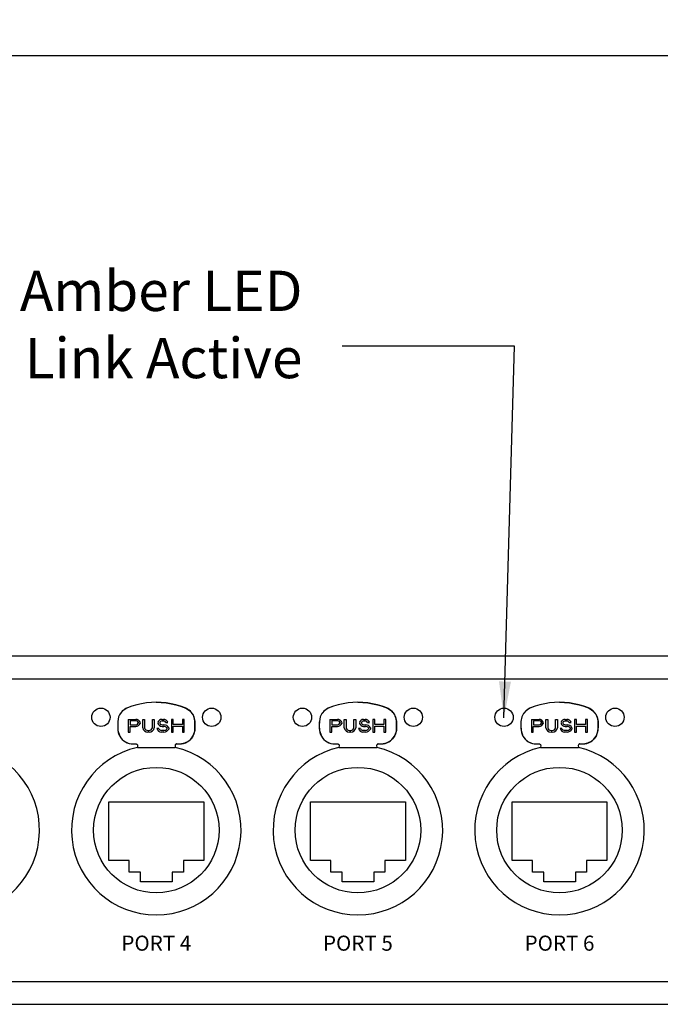
# Model space of a CAD drawing. Units: inches. Extents: x -1.4 to 26.8, y 6 to 23.1.
# Drawn here: x 9.1 to 12.3, y 18.2 to 23.1 of the extents above; entities that cross this region are included whole.
import ezdxf
from ezdxf.enums import TextEntityAlignment as Align

# ---------------------------------------------------------------- set-up
doc = ezdxf.new("R2010")
doc.units = ezdxf.units.IN
doc.header["$MEASUREMENT"] = 0
for name, color, linetype in [('DIMS', 7, 'Continuous'), ('DRAW', 7, 'Continuous'), ('NOTES', 7, 'Continuous')]:
    doc.layers.add(name, color=color, linetype=linetype)
doc.styles.add('Arial', font='arial.ttf')
doc.styles.get("Standard").update_dxf_attribs({"font": 'simplex.shx'})
doc.dimstyles.get("Standard").update_dxf_attribs({"dimtxt": 0.18, "dimasz": 0.18, "dimexe": 0.18, "dimexo": 0.0625, "dimgap": 0.09, "dimtad": 0, "dimtih": 1, "dimtoh": 1, "dimdec": 4, "dimzin": 0, "dimdsep": 46, "dimtxsty": 'Standard', "dimcen": 0.09, "dimadec": 0, "dimazin": 0, "dimtfac": 1, "dimtdec": 4, "dimtofl": 0, "dimtmove": 0, "dimatfit": 3, "dimfxl": 1, "dimtolj": 1, "dimtzin": 0, "dimarcsym": 0})

# ---------------------------------------------------------------- blocks, each defined once
blk = doc.blocks.new('*D3')
at = {"layer": 'Defpoints', "color": 0, "transparency": 16777216}
for p in [(16.8091, 22.8903), (-0.2334, 19.0487), (16.8091, 19.0487)]:
    blk.add_point(p, dxfattribs=at)
at = {"layer": 'DIMS', "color": 0, "lineweight": -2, "transparency": 16777216}
for p, q in [((-0.2334, 20.0487), (-0.2334, 23.0703)), ((16.8091, 20.0487), (16.8091, 23.0703)), ((-0.0534, 22.8903), (7.7157, 22.8903)), ((16.6291, 22.8903), (8.86, 22.8903))]:
    blk.add_line(p, q, dxfattribs=at)
at = {"layer": 'DIMS', "color": 0, "transparency": 16777216}
for points in [[(-0.0534, 22.9203), (-0.0534, 22.8603), (-0.2334, 22.8903)], [(16.6291, 22.9203), (16.6291, 22.8603), (16.8091, 22.8903)]]:
    blk.add_solid(points, dxfattribs=at)
at = {"layer": 'DIMS', "color": 0, "transparency": 16777216, "insert": (8.2878, 22.8903), "char_height": 0.25, "attachment_point": 5}
blk.add_mtext('\\A1;17.04', dxfattribs=at)

msp = doc.modelspace()

# ---------------------------------------------------------------- linework, layer by layer
at = {"layer": 'DRAW'}
for p, q in [((-0.091, 19.9131), (16.6667, 19.9131)), ((0.7354, 19.7996), (15.8403, 19.7996)), ((9.5934, 19.6436), (9.5877, 19.6386)), ((9.6095, 19.6535), (9.5906, 19.6411)), ((9.5946, 19.6445), (9.5934, 19.6436)), ((9.5995, 19.6481), (9.5975, 19.6467)), ((9.606, 19.652), (9.5995, 19.6481)), ((9.6129, 19.6551), (9.606, 19.652)), ((9.6359, 19.6636), (9.6095, 19.6535)), ((9.6359, 19.6636), (9.6129, 19.6551)), ((9.6594, 19.6706), (9.6359, 19.6636)), ((9.6594, 19.6706), (9.6359, 19.6636)), ((9.6834, 19.676), (9.6594, 19.6706)), ((9.6834, 19.676), (9.6594, 19.6706)), ((9.7076, 19.6799), (9.6834, 19.676)), ((9.7076, 19.6799), (9.6834, 19.676)), ((9.732, 19.6823), (9.7076, 19.6799)), ((9.732, 19.6823), (9.7076, 19.6799)), ((9.7565, 19.6831), (9.732, 19.6823)), ((9.7565, 19.6831), (9.732, 19.6823)), ((9.7565, 19.6831), (9.7811, 19.6823)), ((9.7811, 19.6823), (9.7565, 19.6831)), ((9.7811, 19.6823), (9.8055, 19.6799)), ((9.8055, 19.6799), (9.7811, 19.6823)), ((9.8055, 19.6799), (9.8297, 19.676)), ((9.8297, 19.676), (9.8055, 19.6799)), ((9.8297, 19.676), (9.8536, 19.6706)), ((9.8536, 19.6706), (9.8297, 19.676)), ((9.8536, 19.6706), (9.8772, 19.6636)), ((9.8772, 19.6636), (9.8536, 19.6706)), ((9.8772, 19.6636), (9.9036, 19.6535)), ((9.9002, 19.6551), (9.8772, 19.6636)), ((9.907, 19.652), (9.9002, 19.6551)), ((9.9036, 19.6535), (9.9225, 19.6411)), ((9.9136, 19.6481), (9.907, 19.652)), ((9.9197, 19.6436), (9.9136, 19.6481)), ((9.9253, 19.6386), (9.9197, 19.6436)), ((10.5934, 19.6436), (10.5877, 19.6386)), ((10.6095, 19.6535), (10.5906, 19.6411)), ((10.5946, 19.6445), (10.5934, 19.6436)), ((10.5995, 19.6481), (10.5975, 19.6467)), ((10.606, 19.652), (10.5995, 19.6481)), ((10.6129, 19.6551), (10.606, 19.652)), ((10.6359, 19.6636), (10.6095, 19.6535)), ((10.6359, 19.6636), (10.6129, 19.6551)), ((10.6594, 19.6706), (10.6359, 19.6636)), ((10.6594, 19.6706), (10.6359, 19.6636)), ((10.6834, 19.676), (10.6594, 19.6706)), ((10.6834, 19.676), (10.6594, 19.6706)), ((10.7076, 19.6799), (10.6834, 19.676)), ((10.7076, 19.6799), (10.6834, 19.676)), ((10.732, 19.6823), (10.7076, 19.6799)), ((10.732, 19.6823), (10.7076, 19.6799)), ((10.7565, 19.6831), (10.732, 19.6823)), ((10.7565, 19.6831), (10.732, 19.6823)), ((10.7565, 19.6831), (10.7811, 19.6823)), ((10.7811, 19.6823), (10.7565, 19.6831)), ((10.7811, 19.6823), (10.8055, 19.6799)), ((10.8055, 19.6799), (10.7811, 19.6823)), ((10.8055, 19.6799), (10.8297, 19.676)), ((10.8297, 19.676), (10.8055, 19.6799)), ((10.8297, 19.676), (10.8536, 19.6706)), ((10.8536, 19.6706), (10.8297, 19.676)), ((10.8536, 19.6706), (10.8772, 19.6636)), ((10.8772, 19.6636), (10.8536, 19.6706)), ((10.8772, 19.6636), (10.9036, 19.6535)), ((10.9002, 19.6551), (10.8772, 19.6636)), ((10.907, 19.652), (10.9002, 19.6551)), ((10.9036, 19.6535), (10.9225, 19.6411)), ((10.9136, 19.6481), (10.907, 19.652)), ((10.9197, 19.6436), (10.9136, 19.6481)), ((10.9253, 19.6386), (10.9197, 19.6436)), ((11.5934, 19.6436), (11.5877, 19.6386)), ((11.6095, 19.6535), (11.5906, 19.6411)), ((11.5946, 19.6445), (11.5934, 19.6436)), ((11.5995, 19.6481), (11.5975, 19.6467)), ((11.606, 19.652), (11.5995, 19.6481)), ((11.6129, 19.6551), (11.606, 19.652)), ((11.6359, 19.6636), (11.6095, 19.6535)), ((11.6359, 19.6636), (11.6129, 19.6551)), ((11.6594, 19.6706), (11.6359, 19.6636)), ((11.6594, 19.6706), (11.6359, 19.6636)), ((11.6834, 19.676), (11.6594, 19.6706)), ((11.6834, 19.676), (11.6594, 19.6706)), ((11.7076, 19.6799), (11.6834, 19.676)), ((11.7076, 19.6799), (11.6834, 19.676)), ((11.732, 19.6823), (11.7076, 19.6799)), ((11.732, 19.6823), (11.7076, 19.6799)), ((11.7565, 19.6831), (11.732, 19.6823)), ((11.7565, 19.6831), (11.732, 19.6823)), ((11.7565, 19.6831), (11.7811, 19.6823)), ((11.7811, 19.6823), (11.7565, 19.6831)), ((11.7811, 19.6823), (11.8055, 19.6799)), ((11.8055, 19.6799), (11.7811, 19.6823)), ((11.8055, 19.6799), (11.8297, 19.676)), ((11.8297, 19.676), (11.8055, 19.6799)), ((11.8297, 19.676), (11.8536, 19.6706)), ((11.8536, 19.6706), (11.8297, 19.676)), ((11.8536, 19.6706), (11.8772, 19.6636)), ((11.8772, 19.6636), (11.8536, 19.6706)), ((11.8772, 19.6636), (11.9036, 19.6535)), ((11.9002, 19.6551), (11.8772, 19.6636)), ((11.907, 19.652), (11.9002, 19.6551)), ((11.9036, 19.6535), (11.9225, 19.6411)), ((11.9136, 19.6481), (11.907, 19.652)), ((11.9197, 19.6436), (11.9136, 19.6481)), ((11.9253, 19.6386), (11.9197, 19.6436)), ((9.5696, 19.6101), (9.5652, 19.5879)), ((9.5761, 19.6237), (9.5696, 19.6101)), ((9.5781, 19.6269), (9.5742, 19.6205)), ((9.5906, 19.6411), (9.5761, 19.6237)), ((9.5826, 19.633), (9.5781, 19.6269)), ((9.5877, 19.6386), (9.5826, 19.633)), ((9.617, 19.5983), (9.617, 19.5356)), ((9.617, 19.5983), (9.6554, 19.5983)), ((9.6889, 19.5983), (9.6985, 19.5983)), ((9.6889, 19.5569), (9.6889, 19.5983)), ((9.6985, 19.5983), (9.6985, 19.5569)), ((9.7369, 19.5983), (9.7465, 19.5983)), ((9.7369, 19.5569), (9.7369, 19.5983)), ((9.7465, 19.5983), (9.7465, 19.5569)), ((9.7849, 19.5983), (9.7928, 19.5983)), ((9.8312, 19.5983), (9.8312, 19.5356)), ((9.8408, 19.5983), (9.8312, 19.5983)), ((9.8408, 19.5729), (9.8408, 19.5983)), ((9.8856, 19.5983), (9.8856, 19.5729)), ((9.8951, 19.5983), (9.8856, 19.5983)), ((9.8951, 19.5356), (9.8951, 19.5983)), ((9.9225, 19.6411), (9.9369, 19.6237)), ((9.9304, 19.633), (9.9253, 19.6386)), ((9.935, 19.6269), (9.9304, 19.633)), ((9.9389, 19.6205), (9.935, 19.6269)), ((9.9369, 19.6237), (9.9434, 19.6101)), ((9.9421, 19.6136), (9.9389, 19.6205)), ((9.9447, 19.6065), (9.9421, 19.6136)), ((9.9434, 19.6101), (9.9479, 19.5879)), ((9.9466, 19.5992), (9.9447, 19.6065)), ((9.9477, 19.5917), (9.9466, 19.5992)), ((10.5696, 19.6101), (10.5652, 19.5879)), ((10.5761, 19.6237), (10.5696, 19.6101)), ((10.5781, 19.6269), (10.5742, 19.6205)), ((10.5906, 19.6411), (10.5761, 19.6237)), ((10.5826, 19.633), (10.5781, 19.6269)), ((10.5877, 19.6386), (10.5826, 19.633)), ((10.617, 19.5983), (10.617, 19.5356)), ((10.617, 19.5983), (10.6554, 19.5983)), ((10.6889, 19.5983), (10.6985, 19.5983)), ((10.6889, 19.5569), (10.6889, 19.5983)), ((10.6985, 19.5983), (10.6985, 19.5569)), ((10.7369, 19.5983), (10.7465, 19.5983)), ((10.7369, 19.5569), (10.7369, 19.5983)), ((10.7465, 19.5983), (10.7465, 19.5569)), ((10.7849, 19.5983), (10.7928, 19.5983)), ((10.8312, 19.5983), (10.8312, 19.5356)), ((10.8408, 19.5983), (10.8312, 19.5983)), ((10.8408, 19.5729), (10.8408, 19.5983)), ((10.8856, 19.5983), (10.8856, 19.5729)), ((10.8951, 19.5983), (10.8856, 19.5983)), ((10.8951, 19.5356), (10.8951, 19.5983)), ((10.9225, 19.6411), (10.9369, 19.6237)), ((10.9304, 19.633), (10.9253, 19.6386)), ((10.935, 19.6269), (10.9304, 19.633)), ((10.9389, 19.6205), (10.935, 19.6269)), ((10.9369, 19.6237), (10.9434, 19.6101)), ((10.9421, 19.6136), (10.9389, 19.6205)), ((10.9447, 19.6065), (10.9421, 19.6136)), ((10.9434, 19.6101), (10.9479, 19.5879)), ((10.9466, 19.5992), (10.9447, 19.6065)), ((10.9477, 19.5917), (10.9466, 19.5992)), ((11.5696, 19.6101), (11.5652, 19.5879)), ((11.5761, 19.6237), (11.5696, 19.6101)), ((11.5781, 19.6269), (11.5742, 19.6205)), ((11.5906, 19.6411), (11.5761, 19.6237)), ((11.5826, 19.633), (11.5781, 19.6269)), ((11.5877, 19.6386), (11.5826, 19.633)), ((11.617, 19.5983), (11.617, 19.5356)), ((11.617, 19.5983), (11.6554, 19.5983)), ((11.6889, 19.5983), (11.6985, 19.5983)), ((11.6889, 19.5569), (11.6889, 19.5983)), ((11.6985, 19.5983), (11.6985, 19.5569)), ((11.7369, 19.5983), (11.7465, 19.5983)), ((11.7369, 19.5569), (11.7369, 19.5983)), ((11.7465, 19.5983), (11.7465, 19.5569)), ((11.7849, 19.5983), (11.7928, 19.5983)), ((11.8312, 19.5983), (11.8312, 19.5356)), ((11.8408, 19.5983), (11.8312, 19.5983)), ((11.8408, 19.5729), (11.8408, 19.5983)), ((11.8856, 19.5983), (11.8856, 19.5729)), ((11.8951, 19.5983), (11.8856, 19.5983)), ((11.8951, 19.5356), (11.8951, 19.5983)), ((11.9225, 19.6411), (11.9369, 19.6237)), ((11.9304, 19.633), (11.9253, 19.6386)), ((11.935, 19.6269), (11.9304, 19.633)), ((11.9389, 19.6205), (11.935, 19.6269)), ((11.9369, 19.6237), (11.9434, 19.6101)), ((11.9421, 19.6136), (11.9389, 19.6205)), ((11.9447, 19.6065), (11.9421, 19.6136)), ((11.9434, 19.6101), (11.9479, 19.5879)), ((11.9466, 19.5992), (11.9447, 19.6065)), ((11.9477, 19.5917), (11.9466, 19.5992)), ((9.5653, 19.5903), (9.565, 19.5841)), ((9.5652, 19.5879), (9.565, 19.5685)), ((9.565, 19.5841), (9.565, 19.5528)), ((9.565, 19.5685), (9.5657, 19.5428)), ((9.565, 19.5528), (9.5657, 19.5428)), ((9.6266, 19.5356), (9.6266, 19.5636)), ((9.6266, 19.5636), (9.6554, 19.5636)), ((9.6272, 19.5917), (9.6272, 19.5716)), ((9.6576, 19.5917), (9.6272, 19.5917)), ((9.6272, 19.5716), (9.6576, 19.5716)), ((9.6672, 19.5837), (9.6672, 19.5796)), ((9.6762, 19.5836), (9.6762, 19.5783)), ((9.7689, 19.5529), (9.7593, 19.5529)), ((9.7641, 19.5836), (9.7641, 19.5783)), ((9.7737, 19.5823), (9.7737, 19.5796)), ((9.7849, 19.5903), (9.7944, 19.5903)), ((9.7849, 19.5715), (9.7944, 19.5716)), ((9.7849, 19.5636), (9.7944, 19.5637)), ((9.804, 19.5836), (9.8136, 19.5836)), ((9.8088, 19.5556), (9.8088, 19.5516)), ((9.8184, 19.5569), (9.8184, 19.5502)), ((9.8856, 19.5729), (9.8408, 19.5729)), ((9.8408, 19.5356), (9.8408, 19.5649)), ((9.8408, 19.5649), (9.8856, 19.5649)), ((9.8856, 19.5649), (9.8856, 19.5356)), ((9.9481, 19.5685), (9.9474, 19.5428)), ((9.9474, 19.5428), (9.9481, 19.5528)), ((9.9481, 19.5841), (9.9477, 19.5917)), ((9.9479, 19.5879), (9.9481, 19.5685)), ((9.9481, 19.5528), (9.9481, 19.5841)), ((10.5653, 19.5903), (10.565, 19.5841)), ((10.5652, 19.5879), (10.565, 19.5685)), ((10.565, 19.5841), (10.565, 19.5528)), ((10.565, 19.5685), (10.5657, 19.5428)), ((10.565, 19.5528), (10.5657, 19.5428)), ((10.6266, 19.5356), (10.6266, 19.5636)), ((10.6266, 19.5636), (10.6554, 19.5636)), ((10.6272, 19.5917), (10.6272, 19.5716)), ((10.6576, 19.5917), (10.6272, 19.5917)), ((10.6272, 19.5716), (10.6576, 19.5716)), ((10.6672, 19.5837), (10.6672, 19.5796)), ((10.6762, 19.5836), (10.6762, 19.5783)), ((10.7689, 19.5529), (10.7593, 19.5529)), ((10.7641, 19.5836), (10.7641, 19.5783)), ((10.7737, 19.5823), (10.7737, 19.5796)), ((10.7849, 19.5903), (10.7944, 19.5903)), ((10.7849, 19.5715), (10.7944, 19.5716)), ((10.7849, 19.5636), (10.7944, 19.5637)), ((10.804, 19.5836), (10.8136, 19.5836)), ((10.8088, 19.5556), (10.8088, 19.5516)), ((10.8184, 19.5569), (10.8184, 19.5502)), ((10.8856, 19.5729), (10.8408, 19.5729)), ((10.8408, 19.5356), (10.8408, 19.5649)), ((10.8408, 19.5649), (10.8856, 19.5649)), ((10.8856, 19.5649), (10.8856, 19.5356)), ((10.9481, 19.5685), (10.9474, 19.5428)), ((10.9474, 19.5428), (10.9481, 19.5528)), ((10.9481, 19.5841), (10.9477, 19.5917)), ((10.9479, 19.5879), (10.9481, 19.5685)), ((10.9481, 19.5528), (10.9481, 19.5841)), ((11.5653, 19.5903), (11.565, 19.5841)), ((11.5652, 19.5879), (11.565, 19.5685)), ((11.565, 19.5841), (11.565, 19.5528)), ((11.565, 19.5685), (11.5657, 19.5428)), ((11.565, 19.5528), (11.5657, 19.5428)), ((11.6266, 19.5356), (11.6266, 19.5636)), ((11.6266, 19.5636), (11.6554, 19.5636)), ((11.6272, 19.5917), (11.6272, 19.5716)), ((11.6576, 19.5917), (11.6272, 19.5917)), ((11.6272, 19.5716), (11.6576, 19.5716)), ((11.6672, 19.5837), (11.6672, 19.5796)), ((11.6762, 19.5836), (11.6762, 19.5783)), ((11.7689, 19.5529), (11.7593, 19.5529)), ((11.7641, 19.5836), (11.7641, 19.5783)), ((11.7737, 19.5823), (11.7737, 19.5796)), ((11.7849, 19.5903), (11.7944, 19.5903)), ((11.7849, 19.5715), (11.7944, 19.5716)), ((11.7849, 19.5636), (11.7944, 19.5637)), ((11.804, 19.5836), (11.8136, 19.5836)), ((11.8088, 19.5556), (11.8088, 19.5516)), ((11.8184, 19.5569), (11.8184, 19.5502)), ((11.8856, 19.5729), (11.8408, 19.5729)), ((11.8408, 19.5356), (11.8408, 19.5649)), ((11.8408, 19.5649), (11.8856, 19.5649)), ((11.8856, 19.5649), (11.8856, 19.5356)), ((11.9481, 19.5685), (11.9474, 19.5428)), ((11.9474, 19.5428), (11.9481, 19.5528)), ((11.9481, 19.5841), (11.9477, 19.5917)), ((11.9479, 19.5879), (11.9481, 19.5685)), ((11.9481, 19.5528), (11.9481, 19.5841)), ((9.5657, 19.5428), (9.5753, 19.5145)), ((9.5657, 19.5428), (9.5676, 19.533)), ((9.5676, 19.533), (9.5708, 19.5235)), ((9.5708, 19.5235), (9.5753, 19.5145)), ((9.5753, 19.5145), (9.5841, 19.5024)), ((9.5753, 19.5145), (9.5808, 19.5062)), ((9.5808, 19.5062), (9.5874, 19.4987)), ((9.5841, 19.5024), (9.5991, 19.4893)), ((9.5874, 19.4987), (9.595, 19.4921)), ((9.617, 19.5356), (9.6266, 19.5356)), ((9.7145, 19.5436), (9.7209, 19.5436)), ((9.7209, 19.5356), (9.7145, 19.5356)), ((9.7944, 19.5436), (9.7817, 19.5436)), ((9.7944, 19.5356), (9.7817, 19.5356)), ((9.8312, 19.5356), (9.8408, 19.5356)), ((9.8856, 19.5356), (9.8951, 19.5356)), ((9.9289, 19.5024), (9.9139, 19.4893)), ((9.9181, 19.4921), (9.9256, 19.4987)), ((9.9256, 19.4987), (9.9322, 19.5062)), ((9.9378, 19.5145), (9.9289, 19.5024)), ((9.9322, 19.5062), (9.9378, 19.5145)), ((9.9474, 19.5428), (9.9378, 19.5145)), ((9.9378, 19.5145), (9.9422, 19.5235)), ((9.9422, 19.5235), (9.9455, 19.533)), ((9.9455, 19.533), (9.9474, 19.5428)), ((10.5657, 19.5428), (10.5753, 19.5145)), ((10.5657, 19.5428), (10.5676, 19.533)), ((10.5676, 19.533), (10.5708, 19.5235)), ((10.5708, 19.5235), (10.5753, 19.5145)), ((10.5753, 19.5145), (10.5841, 19.5024)), ((10.5753, 19.5145), (10.5808, 19.5062)), ((10.5808, 19.5062), (10.5874, 19.4987)), ((10.5841, 19.5024), (10.5991, 19.4893)), ((10.5874, 19.4987), (10.595, 19.4921)), ((10.617, 19.5356), (10.6266, 19.5356)), ((10.7145, 19.5436), (10.7209, 19.5436)), ((10.7209, 19.5356), (10.7145, 19.5356)), ((10.7944, 19.5436), (10.7817, 19.5436)), ((10.7944, 19.5356), (10.7817, 19.5356)), ((10.8312, 19.5356), (10.8408, 19.5356)), ((10.8856, 19.5356), (10.8951, 19.5356)), ((10.9289, 19.5024), (10.9139, 19.4893)), ((10.9181, 19.4921), (10.9256, 19.4987)), ((10.9256, 19.4987), (10.9322, 19.5062)), ((10.9378, 19.5145), (10.9289, 19.5024)), ((10.9322, 19.5062), (10.9378, 19.5145)), ((10.9474, 19.5428), (10.9378, 19.5145)), ((10.9378, 19.5145), (10.9422, 19.5235)), ((10.9422, 19.5235), (10.9455, 19.533)), ((10.9455, 19.533), (10.9474, 19.5428)), ((11.5657, 19.5428), (11.5753, 19.5145)), ((11.5657, 19.5428), (11.5676, 19.533)), ((11.5676, 19.533), (11.5708, 19.5235)), ((11.5708, 19.5235), (11.5753, 19.5145)), ((11.5753, 19.5145), (11.5841, 19.5024)), ((11.5753, 19.5145), (11.5808, 19.5062)), ((11.5808, 19.5062), (11.5874, 19.4987)), ((11.5841, 19.5024), (11.5991, 19.4893)), ((11.5874, 19.4987), (11.595, 19.4921)), ((11.617, 19.5356), (11.6266, 19.5356)), ((11.7145, 19.5436), (11.7209, 19.5436)), ((11.7209, 19.5356), (11.7145, 19.5356)), ((11.7944, 19.5436), (11.7817, 19.5436)), ((11.7944, 19.5356), (11.7817, 19.5356)), ((11.8312, 19.5356), (11.8408, 19.5356)), ((11.8856, 19.5356), (11.8951, 19.5356)), ((11.9289, 19.5024), (11.9139, 19.4893)), ((11.9181, 19.4921), (11.9256, 19.4987)), ((11.9256, 19.4987), (11.9322, 19.5062)), ((11.9378, 19.5145), (11.9289, 19.5024)), ((11.9322, 19.5062), (11.9378, 19.5145)), ((11.9474, 19.5428), (11.9378, 19.5145)), ((11.9378, 19.5145), (11.9422, 19.5235)), ((11.9422, 19.5235), (11.9455, 19.533)), ((11.9455, 19.533), (11.9474, 19.5428)), ((9.595, 19.4921), (9.6033, 19.4865)), ((9.5991, 19.4893), (9.617, 19.4805)), ((9.6033, 19.4865), (9.6123, 19.4821)), ((9.6123, 19.4821), (9.6218, 19.4788)), ((9.617, 19.4805), (9.6316, 19.4769)), ((9.6218, 19.4788), (9.6316, 19.4769)), ((9.6316, 19.4769), (9.6596, 19.4759)), ((9.6316, 19.4769), (9.6416, 19.4762)), ((9.6416, 19.4762), (9.6573, 19.4762)), ((9.6573, 19.4762), (9.6585, 19.4758)), ((9.6585, 19.4758), (9.6596, 19.4759)), ((9.6596, 19.4759), (9.6616, 19.4737)), ((9.6616, 19.4737), (9.6629, 19.4717)), ((9.6636, 19.4681), (9.6626, 19.4587)), ((9.6626, 19.4587), (9.8505, 19.4587)), ((9.6629, 19.4717), (9.6636, 19.4681)), ((9.8502, 19.4717), (9.8495, 19.4681)), ((9.8495, 19.4681), (9.8505, 19.4587)), ((9.8515, 19.4737), (9.8502, 19.4717)), ((9.8535, 19.4759), (9.8515, 19.4737)), ((9.8815, 19.4769), (9.8535, 19.4759)), ((9.8535, 19.4759), (9.8546, 19.4758)), ((9.8558, 19.4762), (9.8546, 19.4758)), ((9.8571, 19.4762), (9.8558, 19.4762)), ((9.8571, 19.4762), (9.8715, 19.4762)), ((9.8715, 19.4762), (9.8815, 19.4769)), ((9.896, 19.4805), (9.8815, 19.4769)), ((9.8815, 19.4769), (9.8913, 19.4788)), ((9.8913, 19.4788), (9.9008, 19.4821)), ((9.9139, 19.4893), (9.896, 19.4805)), ((9.9008, 19.4821), (9.9098, 19.4865)), ((9.9098, 19.4865), (9.9181, 19.4921)), ((10.595, 19.4921), (10.6033, 19.4865)), ((10.5991, 19.4893), (10.617, 19.4805)), ((10.6033, 19.4865), (10.6123, 19.4821)), ((10.6123, 19.4821), (10.6218, 19.4788)), ((10.617, 19.4805), (10.6316, 19.4769)), ((10.6218, 19.4788), (10.6316, 19.4769)), ((10.6316, 19.4769), (10.6596, 19.4759)), ((10.6316, 19.4769), (10.6416, 19.4762)), ((10.6416, 19.4762), (10.6573, 19.4762)), ((10.6573, 19.4762), (10.6585, 19.4758)), ((10.6585, 19.4758), (10.6596, 19.4759)), ((10.6596, 19.4759), (10.6616, 19.4737)), ((10.6616, 19.4737), (10.6629, 19.4717)), ((10.6636, 19.4681), (10.6626, 19.4587)), ((10.6626, 19.4587), (10.8505, 19.4587)), ((10.6629, 19.4717), (10.6636, 19.4681)), ((10.8502, 19.4717), (10.8495, 19.4681)), ((10.8495, 19.4681), (10.8505, 19.4587)), ((10.8515, 19.4737), (10.8502, 19.4717)), ((10.8535, 19.4759), (10.8515, 19.4737)), ((10.8815, 19.4769), (10.8535, 19.4759)), ((10.8535, 19.4759), (10.8546, 19.4758)), ((10.8558, 19.4762), (10.8546, 19.4758)), ((10.8571, 19.4762), (10.8558, 19.4762)), ((10.8571, 19.4762), (10.8715, 19.4762)), ((10.8715, 19.4762), (10.8815, 19.4769)), ((10.896, 19.4805), (10.8815, 19.4769)), ((10.8815, 19.4769), (10.8913, 19.4788)), ((10.8913, 19.4788), (10.9008, 19.4821)), ((10.9139, 19.4893), (10.896, 19.4805)), ((10.9008, 19.4821), (10.9098, 19.4865)), ((10.9098, 19.4865), (10.9181, 19.4921)), ((11.595, 19.4921), (11.6033, 19.4865)), ((11.5991, 19.4893), (11.617, 19.4805)), ((11.6033, 19.4865), (11.6123, 19.4821)), ((11.6123, 19.4821), (11.6218, 19.4788)), ((11.617, 19.4805), (11.6316, 19.4769)), ((11.6218, 19.4788), (11.6316, 19.4769)), ((11.6316, 19.4769), (11.6596, 19.4759)), ((11.6316, 19.4769), (11.6416, 19.4762)), ((11.6416, 19.4762), (11.6573, 19.4762)), ((11.6573, 19.4762), (11.6585, 19.4758)), ((11.6585, 19.4758), (11.6596, 19.4759)), ((11.6596, 19.4759), (11.6616, 19.4737)), ((11.6616, 19.4737), (11.6629, 19.4717)), ((11.6636, 19.4681), (11.6626, 19.4587)), ((11.6626, 19.4587), (11.8505, 19.4587)), ((11.6629, 19.4717), (11.6636, 19.4681)), ((11.8502, 19.4717), (11.8495, 19.4681)), ((11.8495, 19.4681), (11.8505, 19.4587)), ((11.8515, 19.4737), (11.8502, 19.4717)), ((11.8535, 19.4759), (11.8515, 19.4737)), ((11.8815, 19.4769), (11.8535, 19.4759)), ((11.8535, 19.4759), (11.8546, 19.4758)), ((11.8558, 19.4762), (11.8546, 19.4758)), ((11.8571, 19.4762), (11.8558, 19.4762)), ((11.8571, 19.4762), (11.8715, 19.4762)), ((11.8715, 19.4762), (11.8815, 19.4769)), ((11.896, 19.4805), (11.8815, 19.4769)), ((11.8815, 19.4769), (11.8913, 19.4788)), ((11.8913, 19.4788), (11.9008, 19.4821)), ((11.9139, 19.4893), (11.896, 19.4805)), ((11.9008, 19.4821), (11.9098, 19.4865)), ((11.9098, 19.4865), (11.9181, 19.4921)), ((9.521, 18.8981), (9.521, 19.1892)), ((9.521, 19.1892), (9.9921, 19.1892)), ((9.9921, 19.1892), (9.9921, 18.8981)), ((10.521, 18.8981), (10.521, 19.1892)), ((10.521, 19.1892), (10.9921, 19.1892)), ((10.9921, 19.1892), (10.9921, 18.8981)), ((11.521, 18.8981), (11.521, 19.1892)), ((11.521, 19.1892), (11.9921, 19.1892)), ((11.9921, 19.1892), (11.9921, 18.8981)), ((9.6225, 18.8981), (9.521, 18.8981)), ((9.6225, 18.8406), (9.6225, 18.8981)), ((9.8906, 18.8981), (9.8906, 18.8406)), ((9.9921, 18.8981), (9.8906, 18.8981)), ((10.6225, 18.8981), (10.521, 18.8981)), ((10.6225, 18.8406), (10.6225, 18.8981)), ((10.8906, 18.8981), (10.8906, 18.8406)), ((10.9921, 18.8981), (10.8906, 18.8981)), ((11.6225, 18.8981), (11.521, 18.8981)), ((11.6225, 18.8406), (11.6225, 18.8981)), ((11.8906, 18.8981), (11.8906, 18.8406)), ((11.9921, 18.8981), (11.8906, 18.8981)), ((9.678, 18.8406), (9.6225, 18.8406)), ((9.678, 18.7928), (9.678, 18.8406)), ((9.8906, 18.8406), (9.8351, 18.8406)), ((9.8351, 18.8406), (9.8351, 18.7928)), ((10.678, 18.8406), (10.6225, 18.8406)), ((10.678, 18.7928), (10.678, 18.8406)), ((10.8906, 18.8406), (10.8351, 18.8406)), ((10.8351, 18.8406), (10.8351, 18.7928)), ((11.678, 18.8406), (11.6225, 18.8406)), ((11.678, 18.7928), (11.678, 18.8406)), ((11.8906, 18.8406), (11.8351, 18.8406)), ((11.8351, 18.8406), (11.8351, 18.7928)), ((9.8351, 18.7928), (9.678, 18.7928)), ((10.8351, 18.7928), (10.678, 18.7928)), ((11.8351, 18.7928), (11.678, 18.7928)), ((0.7354, 18.2979), (15.8403, 18.2979)), ((-0.091, 18.1844), (16.6667, 18.1844))]:
    msp.add_line(p, q, dxfattribs=at)
for centre, radius in [((9.4815, 19.6087), 0.0455), ((10.0315, 19.6087), 0.0455), ((10.4815, 19.6087), 0.0455), ((11.0315, 19.6087), 0.0455), ((11.4815, 19.6087), 0.0455), ((12.0315, 19.6087), 0.0455), ((9.7565, 19.0487), 0.3114), ((10.7565, 19.0487), 0.3114), ((11.7565, 19.0487), 0.3114)]:
    msp.add_circle(centre, radius, dxfattribs=at)
for centre, radius, start, end in [((9.6556, 19.5768), 0.0216, 18.3997, 90.6876), ((9.7847, 19.5764), 0.0219, 89.7255, 160.7857), ((9.7921, 19.5752), 0.0232, 21.4416, 88.0473), ((10.6556, 19.5768), 0.0216, 18.3997, 90.6876), ((10.7847, 19.5764), 0.0219, 89.7255, 160.7857), ((10.7921, 19.5752), 0.0232, 21.4416, 88.0473), ((11.6556, 19.5768), 0.0216, 18.3997, 90.6876), ((11.7847, 19.5764), 0.0219, 89.7255, 160.7857), ((11.7921, 19.5752), 0.0232, 21.4416, 88.0473), ((9.6556, 19.5851), 0.0216, 269.3124, 341.6003), ((9.6571, 19.5812), 0.0104, 13.6507, 87.2395), ((9.6571, 19.5821), 0.0104, 272.7605, 346.3493), ((9.7142, 19.561), 0.0256, 189.2252, 270.6211), ((9.7137, 19.5588), 0.0153, 187.183, 273.0972), ((9.7217, 19.5588), 0.0153, 266.9028, 352.817), ((9.7212, 19.561), 0.0256, 269.3789, 350.7748), ((9.7811, 19.5579), 0.0223, 192.8534, 271.543), ((9.7842, 19.5846), 0.0211, 197.5178, 271.85), ((9.7806, 19.5556), 0.0121, 192.7784, 274.8899), ((9.7847, 19.5788), 0.0116, 89.0395, 162.1702), ((9.7846, 19.583), 0.0115, 197.2955, 271.016), ((9.7927, 19.5419), 0.0298, 30.3321, 86.6824), ((9.7948, 19.5475), 0.0162, 30.0929, 91.328), ((9.7955, 19.5587), 0.0151, 266.1862, 332.0435), ((9.7948, 19.5619), 0.0264, 269.2945, 333.6911), ((9.7933, 19.5784), 0.0119, 25.8708, 84.3141), ((10.6556, 19.5851), 0.0216, 269.3124, 341.6003), ((10.6571, 19.5812), 0.0104, 13.6507, 87.2395), ((10.6571, 19.5821), 0.0104, 272.7605, 346.3493), ((10.7142, 19.561), 0.0256, 189.2252, 270.6211), ((10.7137, 19.5588), 0.0153, 187.183, 273.0972), ((10.7217, 19.5588), 0.0153, 266.9028, 352.817), ((10.7212, 19.561), 0.0256, 269.3789, 350.7748), ((10.7811, 19.5579), 0.0223, 192.8534, 271.543), ((10.7842, 19.5846), 0.0211, 197.5178, 271.85), ((10.7806, 19.5556), 0.0121, 192.7784, 274.8899), ((10.7847, 19.5788), 0.0116, 89.0395, 162.1702), ((10.7846, 19.583), 0.0115, 197.2955, 271.016), ((10.7927, 19.5419), 0.0298, 30.3321, 86.6824), ((10.7948, 19.5475), 0.0162, 30.0929, 91.328), ((10.7955, 19.5587), 0.0151, 266.1862, 332.0435), ((10.7948, 19.5619), 0.0264, 269.2945, 333.6911), ((10.7933, 19.5784), 0.0119, 25.8708, 84.3141), ((11.6556, 19.5851), 0.0216, 269.3124, 341.6003), ((11.6571, 19.5812), 0.0104, 13.6507, 87.2395), ((11.6571, 19.5821), 0.0104, 272.7605, 346.3493), ((11.7142, 19.561), 0.0256, 189.2252, 270.6211), ((11.7137, 19.5588), 0.0153, 187.183, 273.0972), ((11.7217, 19.5588), 0.0153, 266.9028, 352.817), ((11.7212, 19.561), 0.0256, 269.3789, 350.7748), ((11.7811, 19.5579), 0.0223, 192.8534, 271.543), ((11.7842, 19.5846), 0.0211, 197.5178, 271.85), ((11.7806, 19.5556), 0.0121, 192.7784, 274.8899), ((11.7847, 19.5788), 0.0116, 89.0395, 162.1702), ((11.7846, 19.583), 0.0115, 197.2955, 271.016), ((11.7927, 19.5419), 0.0298, 30.3321, 86.6824), ((11.7948, 19.5475), 0.0162, 30.0929, 91.328), ((11.7955, 19.5587), 0.0151, 266.1862, 332.0435), ((11.7948, 19.5619), 0.0264, 269.2945, 333.6911), ((11.7933, 19.5784), 0.0119, 25.8708, 84.3141), ((8.7565, 19.0487), 0.4206, 102.9122, 77.0878), ((9.7565, 19.0487), 0.4206, 102.9122, 77.0878), ((10.7565, 19.0487), 0.4206, 102.9122, 77.0878), ((11.7565, 19.0487), 0.4206, 102.9122, 77.0878)]:
    msp.add_arc(centre, radius, start, end, dxfattribs=at)

# ---------------------------------------------------------------- texts
at = {"layer": 'DRAW', "style": 'Arial'}
for s, p in [('PORT 4', (9.7565, 18.4878)), ('PORT 5', (10.7565, 18.4878)), ('PORT 6', (11.7565, 18.4878))]:
    msp.add_text(s, height=0.075, dxfattribs=at).set_placement(p, align=Align.MIDDLE_CENTER)
at = {"layer": 'NOTES', "insert": (10.4815, 21.2289), "char_height": 0.2, "attachment_point": 9, "style": 'Arial'}
msp.add_mtext('Amber LED\\PLink Active', dxfattribs=at)

# ---------------------------------------------------------------- dimensions: what is measured, and where the dimension line sits
at = {"layer": 'DIMS'}
dim = msp.add_linear_dim(base=(16.8091, 22.8903), p1=(-0.2334, 19.0487), p2=(16.8091, 19.0487), dimstyle='Standard', override={"dimtxt": 0.25, "dimexo": 1, "dimdec": 2}, dxfattribs=at)
dim.commit()
dim.dimension.update_dxf_attribs({"geometry": '*D3', "text_midpoint": (8.2878, 22.8903)})

# ---------------------------------------------------------------- leaders
at = {"layer": 'NOTES'}
msp.add_leader([(11.4809, 19.606), (11.5332, 21.4496), (10.6788, 21.4496)], dimstyle='Standard', override={"dimgap": 0.09, "dimtad": 0}, dxfattribs=at)

doc.saveas('drawing.dxf')
